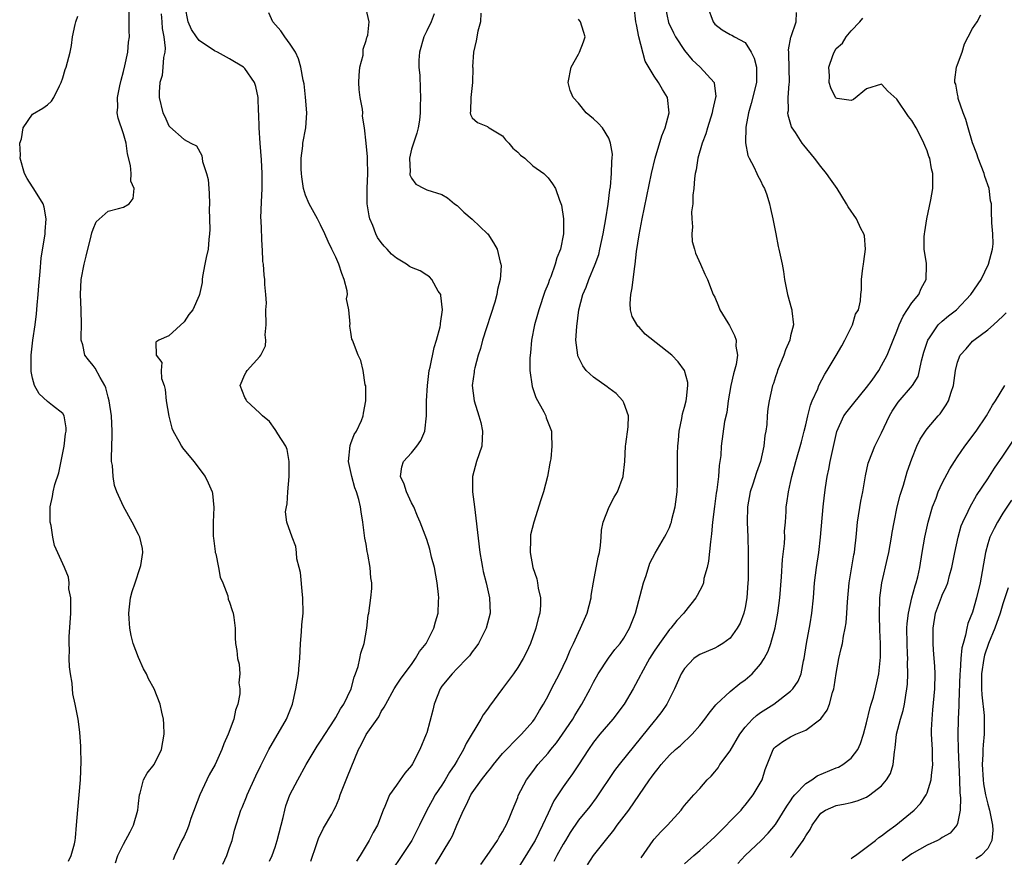
# Model space of a CAD drawing. Units: inches. Extents: x 2577000 to 2580000, y 1524000 to 1527000.
# Drawn here: x 2577469 to 2577599, y 1524439 to 1524549 of the extents above; entities that cross this region are included whole.
import ezdxf

# ---------------------------------------------------------------- set-up
doc = ezdxf.new("R2010")
doc.units = ezdxf.units.IN
doc.header["$MEASUREMENT"] = 0
doc.layers.add('LD25771524_2ft', color=53, linetype='Continuous')

msp = doc.modelspace()

# ---------------------------------------------------------------- linework, layer by layer
at = {"layer": 'LD25771524_2ft'}
for points, elevation in [([(2577481.96, 1524438.04), (2577482.25, 1524439), (2577483, 1524440.53), (2577483.88, 1524442.12), (2577484.33, 1524443), (2577484.92, 1524445), (2577485, 1524445.86), (2577485.13, 1524447), (2577485.22, 1524447.22), (2577485.64, 1524449), (2577486.12, 1524449.88), (2577487.05, 1524451), (2577488.04, 1524453), (2577488.37, 1524455), (2577488.33, 1524456.33), (2577488.27, 1524457), (2577488.06, 1524457.94), (2577487.86, 1524459), (2577487.07, 1524461), (2577486.33, 1524462.33), (2577486.05, 1524463), (2577485.66, 1524463.66), (2577485, 1524465.15), (2577484.3, 1524467), (2577484.04, 1524468.04), (2577483.86, 1524469), (2577483.75, 1524470.25), (2577483.71, 1524471), (2577483.82, 1524471.82), (2577483.93, 1524473), (2577484.16, 1524473.84), (2577484.53, 1524475), (2577485.23, 1524477), (2577485.29, 1524477.29), (2577485.55, 1524479), (2577485.5, 1524479.5), (2577485.17, 1524481), (2577485, 1524481.37), (2577484.16, 1524483), (2577483, 1524485.04), (2577482.15, 1524487), (2577481.84, 1524487.84), (2577481.64, 1524489), (2577481.55, 1524490.45), (2577481.45, 1524491), (2577481.42, 1524491.42), (2577481.53, 1524494.47), (2577481.52, 1524495), (2577481.44, 1524497), (2577481.14, 1524499), (2577481, 1524499.49), (2577480.69, 1524500.69), (2577480.57, 1524501), (2577479.94, 1524502.06), (2577479.28, 1524503.28), (2577479, 1524503.66), (2577478.39, 1524504.39), (2577477.93, 1524505), (2577477.63, 1524506.37), (2577477.44, 1524507), (2577477.42, 1524507.42), (2577477.49, 1524509), (2577477.42, 1524511), (2577477.32, 1524513), (2577477.44, 1524515), (2577477.83, 1524517), (2577478.09, 1524518.09), (2577478.76, 1524520.76), (2577478.84, 1524521.16), (2577479, 1524521.64), (2577479.41, 1524522.59), (2577481, 1524524.02), (2577482.36, 1524524.36), (2577483, 1524524.54), (2577483.75, 1524525), (2577484.3, 1524525.7), (2577484.42, 1524527), (2577483.99, 1524527.99), (2577484.02, 1524529), (2577483.95, 1524530.05), (2577483.56, 1524531.56), (2577483.37, 1524533), (2577483, 1524534.23), (2577482.29, 1524536.29), (2577482.19, 1524537), (2577482.26, 1524537.74), (2577482.23, 1524539), (2577482.53, 1524540.53), (2577482.7, 1524541.3), (2577483, 1524542.42), (2577483.19, 1524543.19), (2577483.57, 1524545), (2577483.68, 1524546.32), (2577483.8, 1524547), (2577483.78, 1524547.78), (2577483.76, 1524550.24)], 8032), ([(2577496.11, 1524437.89), (2577496.62, 1524439), (2577497, 1524440.06), (2577497.36, 1524441), (2577497.66, 1524442.34), (2577498.48, 1524445), (2577498.66, 1524445.34), (2577499.25, 1524446.75), (2577499.33, 1524447), (2577500.47, 1524449.53), (2577501.11, 1524450.89), (2577502.19, 1524453), (2577504.51, 1524457), (2577505.29, 1524459), (2577505.39, 1524459.39), (2577505.73, 1524461), (2577506.07, 1524463), (2577506.18, 1524464.18), (2577506.28, 1524465), (2577506.36, 1524467), (2577506.5, 1524468.5), (2577506.55, 1524469.45), (2577506.69, 1524471), (2577506.66, 1524473), (2577506.6, 1524473.4), (2577506.36, 1524476.36), (2577506.17, 1524477), (2577505.87, 1524478.13), (2577505.83, 1524479), (2577505.76, 1524479.76), (2577505.26, 1524481), (2577504.57, 1524483), (2577504.37, 1524484.37), (2577504.49, 1524485), (2577504.6, 1524485.4), (2577504.67, 1524487), (2577504.85, 1524489), (2577504.86, 1524491), (2577504.58, 1524492.58), (2577504.42, 1524493), (2577503.35, 1524494.65), (2577503.1, 1524495.1), (2577503, 1524495.19), (2577502.27, 1524496.27), (2577501.35, 1524497), (2577501, 1524497.36), (2577499.23, 1524499), (2577499.17, 1524499.17), (2577499, 1524499.42), (2577498.41, 1524501), (2577499, 1524502.48), (2577499.21, 1524502.79), (2577499.31, 1524503), (2577501, 1524504.84), (2577501.11, 1524505), (2577501.74, 1524506.26), (2577501.77, 1524507), (2577501.68, 1524507.68), (2577501.81, 1524509), (2577501.79, 1524511), (2577501.86, 1524511.86), (2577501.8, 1524513), (2577501.67, 1524514.33), (2577501.67, 1524515), (2577501.58, 1524515.58), (2577501.46, 1524517), (2577501.39, 1524517.39), (2577501.33, 1524519), (2577501.29, 1524519.29), (2577501.16, 1524522.84), (2577501.13, 1524523.13), (2577501.19, 1524525.19), (2577501.3, 1524527), (2577501.29, 1524527.29), (2577501.31, 1524529), (2577501.22, 1524530.78), (2577501.05, 1524533), (2577500.92, 1524535), (2577500.87, 1524536.87), (2577500.82, 1524537.18), (2577500.75, 1524539), (2577500.47, 1524540.47), (2577500.28, 1524541), (2577499, 1524542.85), (2577498.84, 1524543), (2577497, 1524544.09), (2577495.4, 1524545), (2577495, 1524545.17), (2577493, 1524546.52), (2577492.65, 1524547), (2577491.99, 1524547.99), (2577491.54, 1524549), (2577491.15, 1524551)], 8036), ([(2577502.26, 1524438.26), (2577502.61, 1524439), (2577503, 1524440.13), (2577503.26, 1524441), (2577504.05, 1524444.05), (2577504.27, 1524445), (2577504.44, 1524445.56), (2577504.96, 1524447), (2577506, 1524449), (2577507.1, 1524451), (2577508.56, 1524453.44), (2577509, 1524454.1), (2577510.87, 1524457), (2577511, 1524457.21), (2577511.63, 1524458.37), (2577512.06, 1524459), (2577513.02, 1524461), (2577513.44, 1524462.56), (2577513.62, 1524463), (2577513.95, 1524463.95), (2577514.19, 1524465), (2577514.29, 1524465.71), (2577514.74, 1524467), (2577515.12, 1524469), (2577515.3, 1524470.7), (2577515.36, 1524471), (2577515.63, 1524473), (2577515.75, 1524474.25), (2577515.76, 1524475), (2577515.63, 1524475.63), (2577515.54, 1524477), (2577515.22, 1524478.78), (2577515.13, 1524479.13), (2577515, 1524480.07), (2577514.86, 1524480.86), (2577514.59, 1524483), (2577514.34, 1524484.34), (2577514.25, 1524485), (2577514.04, 1524485.96), (2577513.74, 1524487), (2577513.53, 1524487.53), (2577513.12, 1524489), (2577512.69, 1524491), (2577512.89, 1524493.11), (2577513, 1524493.37), (2577513.43, 1524494.57), (2577513.72, 1524495), (2577514.38, 1524496.38), (2577514.63, 1524497), (2577514.65, 1524497.35), (2577514.98, 1524499), (2577514.95, 1524500.95), (2577514.9, 1524501.1), (2577514.61, 1524503), (2577514.33, 1524504.33), (2577513.95, 1524505), (2577513.22, 1524507), (2577513.14, 1524507.14), (2577513, 1524508.07), (2577512.84, 1524508.84), (2577512.84, 1524509), (2577512.89, 1524509.11), (2577512.75, 1524511), (2577512.43, 1524512.43), (2577512.54, 1524513), (2577512.5, 1524513.5), (2577512.11, 1524515), (2577511.8, 1524515.8), (2577511.42, 1524517), (2577511, 1524517.95), (2577510.47, 1524519), (2577510.02, 1524520.02), (2577509.55, 1524521), (2577509, 1524522.2), (2577508.6, 1524523), (2577507.5, 1524525), (2577507, 1524526.12), (2577506.75, 1524527), (2577506.53, 1524528.53), (2577506.48, 1524529), (2577506.45, 1524529.55), (2577506.44, 1524531), (2577506.65, 1524532.65), (2577506.67, 1524533), (2577507.04, 1524535), (2577507.18, 1524537), (2577507.03, 1524539.03), (2577506.82, 1524540.82), (2577506.72, 1524541.28), (2577506.41, 1524543), (2577506.11, 1524544.11), (2577505.68, 1524545), (2577505, 1524546.04), (2577504.31, 1524547), (2577503.78, 1524547.78), (2577502.7, 1524549), (2577502.16, 1524550.16)], 8038), ([(2577507.71, 1524438.29), (2577508.46, 1524440.46), (2577508.73, 1524441.27), (2577509.39, 1524442.61), (2577510.49, 1524444.49), (2577510.77, 1524445), (2577511, 1524445.5), (2577511.45, 1524446.55), (2577511.6, 1524447), (2577512.36, 1524449), (2577512.57, 1524449.43), (2577514.02, 1524453), (2577514.37, 1524453.63), (2577515, 1524454.99), (2577516.45, 1524457), (2577516.67, 1524457.33), (2577517, 1524458.01), (2577517.4, 1524458.6), (2577517.61, 1524459), (2577518.69, 1524461), (2577519, 1524461.49), (2577519.61, 1524462.39), (2577521, 1524464.21), (2577521.54, 1524465), (2577522.07, 1524465.93), (2577522.92, 1524467), (2577523.95, 1524469), (2577524.16, 1524469.84), (2577524.49, 1524471), (2577524.55, 1524472.55), (2577524.59, 1524473), (2577524.56, 1524473.44), (2577524.39, 1524475), (2577524.02, 1524477), (2577523.65, 1524478.35), (2577523.43, 1524479.43), (2577523, 1524480.68), (2577522.12, 1524483), (2577521.77, 1524483.77), (2577521.29, 1524485), (2577521, 1524485.54), (2577520.33, 1524487), (2577520.02, 1524488.02), (2577519.54, 1524489), (2577519.7, 1524490.3), (2577519.94, 1524491), (2577521, 1524492.12), (2577521.69, 1524493), (2577522.24, 1524493.76), (2577522.74, 1524495), (2577522.97, 1524497.03), (2577522.99, 1524499), (2577523.09, 1524501), (2577523.34, 1524503), (2577523.45, 1524503.45), (2577523.98, 1524506.02), (2577524.28, 1524507), (2577524.76, 1524508.76), (2577524.8, 1524509), (2577524.8, 1524509.2), (2577525.09, 1524511), (2577524.88, 1524512.88), (2577524.85, 1524513), (2577524.53, 1524513.47), (2577523.66, 1524515), (2577523.36, 1524515.36), (2577523, 1524515.57), (2577522.12, 1524516.12), (2577521, 1524516.58), (2577520.73, 1524516.73), (2577520.33, 1524517), (2577519, 1524517.82), (2577518.36, 1524518.36), (2577517.8, 1524519), (2577517.4, 1524519.4), (2577517, 1524519.87), (2577516.53, 1524520.53), (2577516.31, 1524521), (2577515.89, 1524522.11), (2577515.5, 1524523), (2577515.41, 1524523.41), (2577515.15, 1524525), (2577515.15, 1524527), (2577515.24, 1524529), (2577515.17, 1524530.83), (2577515.19, 1524531.19), (2577515, 1524533), (2577514.81, 1524535), (2577514.55, 1524536.55), (2577514.56, 1524537), (2577514.54, 1524537.46), (2577514.21, 1524539), (2577514.07, 1524540.07), (2577514.04, 1524541), (2577514.08, 1524541.92), (2577514.2, 1524543), (2577514.61, 1524544.61), (2577514.64, 1524545), (2577514.62, 1524545.38), (2577515, 1524546.51), (2577515.1, 1524546.9), (2577515.16, 1524547), (2577515.22, 1524547.22), (2577515.4, 1524549), (2577515, 1524550.69)], 8040), ([(2577530.15, 1524437.85), (2577530.99, 1524439), (2577532.34, 1524441), (2577532.55, 1524441.45), (2577533, 1524442.12), (2577533.29, 1524442.71), (2577533.48, 1524443), (2577533.89, 1524443.89), (2577534.32, 1524445), (2577535, 1524446.66), (2577535.08, 1524446.92), (2577536.15, 1524449), (2577537, 1524450.08), (2577537.66, 1524451), (2577539, 1524452.51), (2577539.38, 1524453), (2577540.1, 1524453.9), (2577540.9, 1524455), (2577542.26, 1524457), (2577542.52, 1524457.48), (2577543, 1524458.26), (2577543.48, 1524459), (2577544.56, 1524461), (2577545, 1524461.88), (2577545.63, 1524463), (2577546.96, 1524465.04), (2577547.83, 1524466.17), (2577548.53, 1524467), (2577549, 1524467.69), (2577549.76, 1524469), (2577550.53, 1524471), (2577551.6, 1524475), (2577551.93, 1524475.93), (2577552.43, 1524477.57), (2577553.12, 1524478.88), (2577554.37, 1524481), (2577554.59, 1524481.41), (2577555, 1524482.27), (2577555.21, 1524482.79), (2577555.27, 1524483), (2577555.34, 1524483.34), (2577555.75, 1524485), (2577556.01, 1524487), (2577556.06, 1524488.06), (2577556.08, 1524489), (2577556.06, 1524492.06), (2577556.11, 1524493), (2577556.21, 1524493.79), (2577556.3, 1524495), (2577556.64, 1524496.64), (2577556.74, 1524497.26), (2577557, 1524498.16), (2577557.22, 1524499), (2577557.28, 1524499.28), (2577557.44, 1524501), (2577557.42, 1524501.42), (2577556.99, 1524503), (2577556.15, 1524504.15), (2577555.33, 1524505), (2577551.8, 1524507.8), (2577551, 1524508.69), (2577550.83, 1524508.83), (2577550.11, 1524510.11), (2577549.87, 1524511), (2577549.82, 1524511.82), (2577549.9, 1524513), (2577550.1, 1524513.9), (2577550.39, 1524516.39), (2577550.5, 1524517), (2577550.67, 1524518.67), (2577551, 1524520.89), (2577551.4, 1524523), (2577552.66, 1524529), (2577553.14, 1524531), (2577554.03, 1524533.97), (2577554.45, 1524535), (2577554.98, 1524537), (2577554.74, 1524539), (2577554.08, 1524540.08), (2577553.57, 1524541), (2577553, 1524541.84), (2577551.82, 1524543.82), (2577550.98, 1524547), (2577550.65, 1524548.65), (2577550.6, 1524549), (2577550.36, 1524551)], 8048), ([(2577554.46, 1524551), (2577554.91, 1524548.91), (2577555.53, 1524547.53), (2577555.81, 1524547), (2577557, 1524545.2), (2577557.99, 1524543.99), (2577559.07, 1524543), (2577560.89, 1524541), (2577560.93, 1524540.93), (2577561.12, 1524539.12), (2577561.1, 1524539), (2577560.69, 1524537.31), (2577560.66, 1524537), (2577560.01, 1524535), (2577559.8, 1524534.2), (2577559.32, 1524533), (2577558.74, 1524531), (2577558.52, 1524529.48), (2577558.4, 1524529), (2577558.3, 1524528.3), (2577558.24, 1524527), (2577558.11, 1524526.11), (2577558.09, 1524525), (2577557.93, 1524523.93), (2577557.96, 1524523), (2577558.07, 1524521.93), (2577557.96, 1524521), (2577558.01, 1524520.01), (2577558.31, 1524519), (2577558.45, 1524518.45), (2577559.13, 1524517), (2577559.68, 1524515.68), (2577560.03, 1524515), (2577560.79, 1524513), (2577561, 1524512.66), (2577561.47, 1524511.47), (2577561.64, 1524511), (2577562.73, 1524509.27), (2577562.95, 1524508.95), (2577563.61, 1524507.61), (2577563.82, 1524507), (2577563.79, 1524506.21), (2577563.97, 1524505), (2577563.8, 1524503.8), (2577563.44, 1524502.56), (2577563.13, 1524501), (2577562.77, 1524499), (2577562.56, 1524497.44), (2577562.27, 1524496.27), (2577561.84, 1524493), (2577561.79, 1524491.79), (2577561.67, 1524491), (2577561.56, 1524490.44), (2577561.48, 1524489), (2577561.26, 1524487.26), (2577561.18, 1524486.82), (2577560.94, 1524485.06), (2577560.7, 1524483), (2577560.57, 1524481.43), (2577560.41, 1524480.41), (2577560.17, 1524477.83), (2577559.97, 1524477), (2577559.56, 1524475.56), (2577559.49, 1524475), (2577559.38, 1524474.62), (2577558.69, 1524473.31), (2577558.51, 1524473), (2577557, 1524471.13), (2577556.91, 1524471), (2577555.97, 1524470.03), (2577555.2, 1524469), (2577555, 1524468.81), (2577553.7, 1524467), (2577553, 1524465.99), (2577552.37, 1524465), (2577551.27, 1524463), (2577551.19, 1524462.81), (2577550.23, 1524461), (2577549.03, 1524458.97), (2577547.53, 1524457), (2577545.83, 1524455), (2577545, 1524453.95), (2577544.33, 1524453), (2577543.01, 1524450.99), (2577542.21, 1524449.79), (2577541.66, 1524449), (2577541, 1524448.09), (2577539.78, 1524446.22), (2577539, 1524444.61), (2577538.29, 1524443), (2577537.3, 1524441), (2577537, 1524440.49), (2577535, 1524437.31)], 8050), ([(2577560.02, 1524551), (2577560.77, 1524549), (2577561, 1524548.69), (2577561.95, 1524547.95), (2577563, 1524547.33), (2577563.23, 1524547.23), (2577563.61, 1524547), (2577565, 1524546.24), (2577565.8, 1524545), (2577566.19, 1524544.19), (2577566.49, 1524543), (2577566.51, 1524542.51), (2577566.49, 1524541), (2577565.8, 1524538.2), (2577565.45, 1524537), (2577565.1, 1524535.1), (2577565.03, 1524533.03), (2577565.37, 1524531.37), (2577565.53, 1524531), (2577566.15, 1524529.85), (2577566.54, 1524529), (2577566.67, 1524528.67), (2577567, 1524528.06), (2577567.35, 1524527.35), (2577567.56, 1524527), (2577567.85, 1524526.15), (2577568.22, 1524525), (2577568.35, 1524524.35), (2577568.65, 1524523), (2577569.03, 1524521), (2577569.37, 1524519.37), (2577569.46, 1524519), (2577569.88, 1524517), (2577570.05, 1524516.05), (2577570.19, 1524515), (2577570.57, 1524513), (2577571.13, 1524511.13), (2577571.15, 1524511), (2577571.15, 1524510.85), (2577571.39, 1524509), (2577571, 1524507.55), (2577570.88, 1524507), (2577570.3, 1524505.7), (2577570.09, 1524505), (2577569.27, 1524503), (2577569.22, 1524502.79), (2577569, 1524502.16), (2577568.72, 1524501.28), (2577568.62, 1524501), (2577568.17, 1524499), (2577568.01, 1524497.99), (2577567.92, 1524497), (2577567.86, 1524495.86), (2577567.73, 1524495), (2577567.6, 1524494.4), (2577567.46, 1524493), (2577567.01, 1524491), (2577566.48, 1524489.52), (2577566.01, 1524488.01), (2577565.67, 1524487), (2577565.29, 1524485), (2577565.25, 1524483), (2577565.36, 1524481), (2577565.41, 1524479), (2577565.39, 1524475.39), (2577565.37, 1524475), (2577565.23, 1524473), (2577565, 1524471.74), (2577564.84, 1524471), (2577564.32, 1524469.68), (2577563.96, 1524469), (2577563, 1524467.69), (2577562.06, 1524467), (2577561.41, 1524466.59), (2577561, 1524466.38), (2577559, 1524465.53), (2577558.68, 1524465.32), (2577558.23, 1524465), (2577557, 1524463.69), (2577556.58, 1524463), (2577555.7, 1524461), (2577554.68, 1524459), (2577553.99, 1524458.01), (2577553.23, 1524457), (2577553, 1524456.75), (2577551.32, 1524454.68), (2577548.38, 1524451), (2577547.78, 1524450.22), (2577545.37, 1524446.63), (2577544.5, 1524445.5), (2577543, 1524443.69), (2577541.93, 1524442.07), (2577541.31, 1524441), (2577541, 1524440.51), (2577540.15, 1524439), (2577539.77, 1524438.23)], 8052), ([(2577544.22, 1524437.78), (2577544.98, 1524439), (2577546.56, 1524441), (2577547.66, 1524442.34), (2577548.12, 1524443), (2577549.64, 1524445), (2577552.39, 1524449), (2577552.66, 1524449.34), (2577553, 1524449.83), (2577553.52, 1524450.48), (2577553.91, 1524451), (2577555, 1524452.23), (2577555.83, 1524453), (2577556.46, 1524453.54), (2577558, 1524455), (2577559, 1524456.15), (2577559.67, 1524457), (2577560.23, 1524457.77), (2577561.11, 1524458.89), (2577561.23, 1524459), (2577563, 1524460.66), (2577564.31, 1524461.69), (2577565, 1524462.18), (2577565.94, 1524463), (2577567, 1524464.26), (2577567.51, 1524465), (2577568.04, 1524465.96), (2577568.39, 1524467), (2577568.95, 1524469.05), (2577569.31, 1524471), (2577569.55, 1524473), (2577569.78, 1524475.78), (2577569.93, 1524478.07), (2577570.17, 1524480.17), (2577570.21, 1524481), (2577570.2, 1524481.8), (2577570.3, 1524483), (2577570.39, 1524484.39), (2577570.41, 1524485), (2577570.51, 1524485.49), (2577570.71, 1524487), (2577571, 1524488.21), (2577571.17, 1524489), (2577571.7, 1524491), (2577572.43, 1524493.57), (2577572.8, 1524495), (2577573, 1524495.84), (2577573.25, 1524497), (2577573.6, 1524498.4), (2577573.85, 1524499), (2577574.58, 1524500.58), (2577574.73, 1524501), (2577575.49, 1524502.51), (2577575.83, 1524503), (2577577, 1524504.96), (2577577.74, 1524506.26), (2577578.14, 1524507), (2577579.14, 1524509), (2577579.56, 1524510.44), (2577579.93, 1524511), (2577580.2, 1524512.2), (2577580.27, 1524513), (2577580.36, 1524513.64), (2577580.35, 1524515), (2577580.5, 1524516.5), (2577580.62, 1524517), (2577580.64, 1524517.36), (2577580.86, 1524519), (2577580.75, 1524520.75), (2577580.67, 1524521), (2577580.26, 1524521.74), (2577579.68, 1524523), (2577578.57, 1524524.57), (2577578.35, 1524525), (2577577.15, 1524527), (2577576.25, 1524528.25), (2577575.74, 1524529), (2577575, 1524529.9), (2577574.14, 1524531), (2577572.73, 1524532.73), (2577572.53, 1524533), (2577571.63, 1524534.37), (2577571.19, 1524535), (2577571.12, 1524535.12), (2577570.66, 1524536.66), (2577570.64, 1524537), (2577570.7, 1524537.3), (2577570.68, 1524539), (2577570.79, 1524540.79), (2577570.83, 1524541), (2577570.78, 1524544.78), (2577570.74, 1524545), (2577570.72, 1524545.28), (2577571.03, 1524546.97), (2577571.07, 1524547.07), (2577571.71, 1524549), (2577571.78, 1524550.22)], 8054), ([(2577475.75, 1524438.25), (2577476.12, 1524439), (2577476.55, 1524440.55), (2577476.65, 1524441), (2577476.67, 1524441.33), (2577476.83, 1524443), (2577476.97, 1524445.03), (2577477.17, 1524447), (2577477.33, 1524449), (2577477.42, 1524451.42), (2577477.39, 1524453), (2577477.4, 1524453.4), (2577477.27, 1524455.27), (2577477.04, 1524457), (2577476.64, 1524459), (2577476.35, 1524460.35), (2577476.28, 1524461), (2577476.24, 1524461.76), (2577476.02, 1524463), (2577475.89, 1524463.89), (2577475.86, 1524465), (2577475.87, 1524466.13), (2577475.83, 1524467), (2577475.86, 1524467.86), (2577476.05, 1524471), (2577476.08, 1524472.08), (2577476.05, 1524473), (2577475.82, 1524474.18), (2577475.83, 1524475), (2577475.75, 1524475.75), (2577475.22, 1524477), (2577473.9, 1524479.9), (2577473.68, 1524481), (2577473.46, 1524482.54), (2577473.35, 1524483), (2577473.34, 1524485), (2577473.63, 1524486.37), (2577473.73, 1524487), (2577473.96, 1524487.96), (2577474.49, 1524489.51), (2577475.18, 1524493), (2577475.38, 1524494.62), (2577475.45, 1524495), (2577475.45, 1524495.45), (2577475.19, 1524497), (2577475, 1524497.31), (2577473.64, 1524498.36), (2577473, 1524498.89), (2577471.91, 1524499.91), (2577471.27, 1524501), (2577471, 1524501.99), (2577470.85, 1524502.85), (2577470.84, 1524505), (2577471.05, 1524507), (2577471.35, 1524509), (2577471.53, 1524510.47), (2577471.62, 1524511.62), (2577471.75, 1524513), (2577471.84, 1524514.16), (2577472.04, 1524516.04), (2577472.17, 1524517.83), (2577472.66, 1524521), (2577472.67, 1524521.33), (2577472.82, 1524523), (2577472.56, 1524524.56), (2577472.43, 1524525), (2577471.39, 1524526.61), (2577471.11, 1524527.11), (2577471, 1524527.22), (2577470.32, 1524528.32), (2577469.96, 1524529), (2577469.38, 1524531), (2577469.42, 1524531.42), (2577469.32, 1524533), (2577469.54, 1524533.54), (2577469.77, 1524535), (2577471, 1524536.79), (2577472.38, 1524537.62), (2577473, 1524538.02), (2577473.5, 1524538.5), (2577473.82, 1524539), (2577474.55, 1524540.55), (2577474.79, 1524541), (2577475, 1524541.61), (2577475.32, 1524542.68), (2577475.46, 1524543), (2577475.97, 1524545), (2577476.15, 1524545.85), (2577476.27, 1524547), (2577476.62, 1524548.62), (2577476.72, 1524549), (2577477, 1524549.75)], 8030), ([(2577487.97, 1524550.03), (2577488.06, 1524549), (2577488.11, 1524548.11), (2577488.33, 1524547), (2577488.5, 1524545.5), (2577488.45, 1524545), (2577488.27, 1524544.27), (2577488.22, 1524543), (2577488.1, 1524541.9), (2577487.8, 1524541), (2577487.7, 1524539.7), (2577487.71, 1524539), (2577488.22, 1524537), (2577488.48, 1524536.48), (2577489, 1524535.26), (2577489.13, 1524535.13), (2577491, 1524533.46), (2577491.87, 1524533), (2577492.63, 1524532.63), (2577493.36, 1524531.36), (2577493.44, 1524530.56), (2577493.96, 1524529), (2577494.18, 1524528.18), (2577494.28, 1524527), (2577494.32, 1524526.32), (2577494.35, 1524525), (2577494.33, 1524524.33), (2577494.39, 1524521.61), (2577494.36, 1524521), (2577494.27, 1524520.27), (2577494.16, 1524519), (2577493.9, 1524517.9), (2577493.74, 1524517), (2577493.41, 1524515.41), (2577493.38, 1524515), (2577493.38, 1524514.62), (2577493.04, 1524513), (2577493, 1524512.88), (2577492.14, 1524511), (2577491.63, 1524510.37), (2577491, 1524509.42), (2577489, 1524507.55), (2577487.65, 1524507), (2577487.29, 1524506.71), (2577487.32, 1524505), (2577488.06, 1524504.06), (2577487.99, 1524503), (2577488.04, 1524501.96), (2577488.36, 1524501), (2577488.5, 1524500.5), (2577488.66, 1524499), (2577488.98, 1524496.98), (2577489.4, 1524495.4), (2577489.56, 1524495), (2577490.33, 1524493.67), (2577490.68, 1524493), (2577490.8, 1524492.8), (2577492.28, 1524491), (2577493.78, 1524489), (2577494.19, 1524488.19), (2577494.7, 1524487), (2577494.77, 1524486.77), (2577494.94, 1524484.94), (2577494.85, 1524483), (2577494.85, 1524481.15), (2577494.87, 1524480.87), (2577495.1, 1524479.1), (2577495.11, 1524479), (2577495.17, 1524478.83), (2577495.56, 1524477), (2577495.75, 1524475.75), (2577496.1, 1524475), (2577496.75, 1524473.25), (2577496.82, 1524472.82), (2577497, 1524472.42), (2577497.34, 1524471.34), (2577497.48, 1524471), (2577497.58, 1524470.42), (2577497.76, 1524469), (2577497.74, 1524467.74), (2577497.8, 1524467), (2577497.94, 1524466.06), (2577498.06, 1524465), (2577498.27, 1524464.27), (2577498.36, 1524463), (2577498.21, 1524461.79), (2577498.35, 1524461), (2577498.36, 1524460.36), (2577498.1, 1524459), (2577497.8, 1524458.2), (2577497.58, 1524457), (2577496.83, 1524455), (2577496.26, 1524453.74), (2577495.97, 1524453), (2577495.08, 1524451), (2577494.33, 1524449.67), (2577493.1, 1524447), (2577491.91, 1524443.91), (2577491.61, 1524443), (2577491.47, 1524442.53), (2577491, 1524441.53), (2577490.72, 1524441), (2577489.77, 1524439), (2577489.55, 1524438.45)], 8034), ([(2577523.98, 1524550.02), (2577523.59, 1524549), (2577523, 1524547.82), (2577522.63, 1524547), (2577522.05, 1524545), (2577521.94, 1524543.94), (2577521.94, 1524543), (2577522.08, 1524541.92), (2577522.13, 1524540.13), (2577522.2, 1524539), (2577522.14, 1524537.86), (2577522.15, 1524537), (2577522.03, 1524536.03), (2577521.86, 1524535), (2577521.71, 1524534.29), (2577521.24, 1524533), (2577521, 1524532.2), (2577520.73, 1524531), (2577520.8, 1524529.2), (2577520.78, 1524529), (2577520.79, 1524528.79), (2577521, 1524528.35), (2577521.57, 1524527.57), (2577522.65, 1524527), (2577523, 1524526.84), (2577525, 1524526.22), (2577525.75, 1524525.75), (2577526.66, 1524525), (2577527, 1524524.76), (2577527.9, 1524523.9), (2577529, 1524522.95), (2577531, 1524521.04), (2577531.04, 1524521), (2577531.83, 1524519.83), (2577532.3, 1524519), (2577532.7, 1524517.3), (2577532.79, 1524517), (2577532.8, 1524516.8), (2577532.7, 1524515), (2577532.33, 1524513.67), (2577532.26, 1524513), (2577531.99, 1524511.99), (2577530.36, 1524507), (2577530.1, 1524505.9), (2577529.77, 1524505), (2577529.33, 1524503.33), (2577529.26, 1524503), (2577529.24, 1524502.76), (2577528.99, 1524501), (2577529.25, 1524499), (2577529.89, 1524497), (2577530.12, 1524496.12), (2577530.36, 1524495), (2577530.25, 1524493), (2577529.58, 1524491), (2577529.06, 1524489), (2577529.06, 1524487), (2577529.29, 1524485), (2577529.5, 1524483.5), (2577530.02, 1524479), (2577530.23, 1524477.77), (2577530.35, 1524477), (2577530.46, 1524476.46), (2577530.85, 1524475), (2577531.3, 1524473), (2577531.36, 1524471), (2577530.86, 1524469), (2577529.84, 1524467), (2577529.5, 1524466.5), (2577529, 1524465.87), (2577528.63, 1524465.37), (2577528.31, 1524465), (2577527, 1524463.7), (2577526.36, 1524463), (2577525, 1524461.36), (2577524.77, 1524461), (2577523.97, 1524459), (2577523.8, 1524458.2), (2577523, 1524455.2), (2577522.93, 1524455), (2577522.08, 1524453), (2577521.13, 1524451.13), (2577521, 1524450.91), (2577520.11, 1524449.89), (2577519.52, 1524449), (2577519, 1524448.3), (2577518.09, 1524447), (2577517.48, 1524445.48), (2577517.24, 1524445), (2577516.49, 1524443), (2577515.96, 1524442.04), (2577515.43, 1524441), (2577514.21, 1524439), (2577513.72, 1524438.28)], 8042), ([(2577530.12, 1524550.12), (2577530.08, 1524549), (2577529.76, 1524547.76), (2577529.54, 1524546.46), (2577529.18, 1524545), (2577529.06, 1524543.06), (2577529.07, 1524542.93), (2577529.04, 1524541), (2577528.83, 1524539), (2577528.78, 1524537.22), (2577528.73, 1524537), (2577528.78, 1524536.78), (2577529, 1524536.32), (2577529.7, 1524535.7), (2577531, 1524535.18), (2577531.09, 1524535.09), (2577531.22, 1524535), (2577533, 1524533.97), (2577533.41, 1524533.41), (2577533.85, 1524533), (2577534.34, 1524532.34), (2577535, 1524531.81), (2577535.38, 1524531.38), (2577535.96, 1524531), (2577537, 1524530), (2577538.45, 1524529), (2577538.7, 1524528.7), (2577539, 1524528.43), (2577539.61, 1524527.61), (2577540, 1524527), (2577540.52, 1524525.48), (2577540.79, 1524524.79), (2577541.02, 1524523.02), (2577541.02, 1524521), (2577540.64, 1524519), (2577540.14, 1524517.87), (2577539.96, 1524517), (2577539.37, 1524515.37), (2577539.21, 1524515), (2577539, 1524514.41), (2577538.59, 1524513.41), (2577537.77, 1524511), (2577537.61, 1524510.39), (2577537.21, 1524509), (2577536.84, 1524507), (2577536.68, 1524505.32), (2577536.63, 1524505), (2577536.6, 1524504.6), (2577536.59, 1524503), (2577536.9, 1524500.9), (2577537.41, 1524499.42), (2577538.45, 1524497.55), (2577538.71, 1524497), (2577538.77, 1524496.77), (2577539.44, 1524495), (2577539.44, 1524494.56), (2577539.51, 1524493), (2577539.35, 1524491.35), (2577539.3, 1524491), (2577539.23, 1524490.77), (2577538.95, 1524489), (2577538.39, 1524487), (2577538.05, 1524485.95), (2577537.14, 1524483), (2577536.7, 1524481.3), (2577536.68, 1524481), (2577536.7, 1524480.7), (2577536.63, 1524479), (2577536.99, 1524477.01), (2577537.52, 1524475.52), (2577537.63, 1524475), (2577537.72, 1524474.28), (2577538, 1524473), (2577537.99, 1524472), (2577537.9, 1524471), (2577537.7, 1524470.3), (2577537.4, 1524469), (2577537, 1524467.86), (2577536.67, 1524467), (2577536.14, 1524465.86), (2577535.7, 1524465), (2577535, 1524463.83), (2577534.45, 1524463), (2577533, 1524461.03), (2577531.28, 1524458.72), (2577531, 1524458.3), (2577530.44, 1524457.56), (2577530.13, 1524457), (2577528.2, 1524453.8), (2577527.85, 1524453), (2577527, 1524451.53), (2577526.72, 1524451), (2577526.01, 1524449.99), (2577525.45, 1524449), (2577525, 1524448.3), (2577524.13, 1524447), (2577523.72, 1524446.28), (2577523.02, 1524445), (2577522.04, 1524443), (2577521.68, 1524442.32), (2577521.02, 1524441), (2577519.72, 1524439), (2577518.34, 1524437)], 8044), ([(2577524.14, 1524437.86), (2577526.06, 1524441), (2577526.39, 1524441.61), (2577526.99, 1524443), (2577527.83, 1524445), (2577528.25, 1524445.75), (2577528.8, 1524447), (2577529, 1524447.29), (2577530.23, 1524449), (2577531, 1524450), (2577531.47, 1524450.53), (2577531.82, 1524451), (2577533, 1524452.45), (2577535.25, 1524454.75), (2577535.52, 1524455), (2577537, 1524456.7), (2577537.22, 1524457), (2577537.87, 1524458.13), (2577538.41, 1524459), (2577539, 1524460.06), (2577539.47, 1524461), (2577540.52, 1524463), (2577541.49, 1524465), (2577541.91, 1524466.09), (2577542.36, 1524467), (2577543, 1524468.43), (2577543.29, 1524469), (2577544.16, 1524471), (2577544.67, 1524473), (2577544.7, 1524473.3), (2577545, 1524475.09), (2577545.63, 1524478.37), (2577545.79, 1524479), (2577545.92, 1524479.92), (2577546.02, 1524481), (2577546.07, 1524481.93), (2577546.29, 1524483), (2577547.07, 1524485), (2577547.74, 1524486.27), (2577548.15, 1524487), (2577548.92, 1524489), (2577548.93, 1524489.07), (2577549.14, 1524491), (2577549.23, 1524493), (2577549.28, 1524493.28), (2577549.55, 1524495.55), (2577549.61, 1524497), (2577549, 1524498.72), (2577548.87, 1524499), (2577547.97, 1524499.97), (2577547, 1524500.67), (2577546.82, 1524500.82), (2577545, 1524502.1), (2577544.05, 1524503), (2577543.59, 1524503.59), (2577543, 1524504.76), (2577542.92, 1524504.92), (2577542.91, 1524505), (2577542.68, 1524507), (2577542.78, 1524508.78), (2577543.08, 1524511), (2577543.59, 1524513), (2577544.02, 1524513.98), (2577544.38, 1524515), (2577545.23, 1524517), (2577545.69, 1524518.31), (2577545.85, 1524519), (2577546.28, 1524521), (2577546.62, 1524523), (2577546.93, 1524524.93), (2577547.17, 1524526.83), (2577547.24, 1524527.24), (2577547.39, 1524529), (2577547.41, 1524530.59), (2577547.47, 1524531), (2577547.51, 1524531.51), (2577547.25, 1524533), (2577547, 1524533.66), (2577546.17, 1524535), (2577545.62, 1524535.62), (2577545, 1524536.2), (2577544.05, 1524537), (2577543, 1524538.25), (2577542.33, 1524539), (2577541.92, 1524539.92), (2577541.67, 1524541), (2577542.05, 1524543), (2577543, 1524544.73), (2577543.17, 1524545), (2577543.66, 1524546.34), (2577543.88, 1524547), (2577543.69, 1524547.69), (2577543.28, 1524549), (2577543, 1524549.35)], 8046), ([(2577551.29, 1524438.71), (2577552.88, 1524441), (2577553, 1524441.15), (2577553.86, 1524442.14), (2577554.74, 1524443), (2577556.56, 1524445), (2577556.75, 1524445.25), (2577557, 1524445.59), (2577558.22, 1524447), (2577559, 1524447.84), (2577560, 1524449), (2577560.51, 1524449.49), (2577561, 1524450.06), (2577561.42, 1524450.58), (2577561.67, 1524451), (2577563, 1524452.82), (2577564.29, 1524455), (2577565, 1524455.93), (2577565.97, 1524457), (2577566.5, 1524457.5), (2577567, 1524457.86), (2577568.78, 1524459), (2577571, 1524460.71), (2577571.27, 1524461), (2577571.98, 1524462.02), (2577572.37, 1524463), (2577572.71, 1524464.71), (2577572.8, 1524465), (2577573.08, 1524467), (2577573.56, 1524469.56), (2577573.8, 1524471), (2577574, 1524473), (2577574.16, 1524475), (2577574.42, 1524477), (2577574.71, 1524479), (2577574.94, 1524481), (2577575.29, 1524485), (2577575.45, 1524486.55), (2577575.58, 1524487.58), (2577575.8, 1524489), (2577576.03, 1524489.97), (2577576.22, 1524491), (2577577.07, 1524494.93), (2577578.02, 1524497), (2577578.43, 1524497.57), (2577579.33, 1524498.67), (2577581, 1524500.74), (2577581.73, 1524501.73), (2577582.63, 1524503), (2577583, 1524503.64), (2577583.73, 1524505), (2577584.1, 1524505.9), (2577584.5, 1524507), (2577585, 1524508.17), (2577585.3, 1524509), (2577585.85, 1524510.15), (2577587, 1524511.91), (2577587.9, 1524513), (2577588.19, 1524513.81), (2577588.89, 1524515), (2577588.91, 1524516.91), (2577588.9, 1524517.1), (2577588.62, 1524519), (2577588.61, 1524520.61), (2577588.66, 1524521), (2577588.71, 1524521.29), (2577588.95, 1524523), (2577589.49, 1524525.49), (2577589.75, 1524527), (2577589.75, 1524527.75), (2577589.76, 1524529), (2577589.59, 1524529.59), (2577589.34, 1524531), (2577589.24, 1524531.24), (2577589, 1524531.97), (2577588.69, 1524532.69), (2577588.58, 1524533), (2577588.18, 1524533.82), (2577587.57, 1524535), (2577587, 1524535.97), (2577586.52, 1524536.52), (2577585, 1524538.8), (2577583.83, 1524539.83), (2577583, 1524540.75), (2577581, 1524540.13), (2577579.28, 1524538.72), (2577579, 1524538.61), (2577577.13, 1524538.87), (2577577, 1524538.91), (2577576.93, 1524539), (2577576.28, 1524540.28), (2577576.06, 1524541), (2577576.12, 1524541.88), (2577576.04, 1524543), (2577576.56, 1524544.56), (2577576.72, 1524545), (2577577, 1524545.47), (2577577.83, 1524546.17), (2577578.34, 1524547), (2577579, 1524547.81), (2577580.13, 1524549), (2577580.51, 1524549.49)], 8056), ([(2577557, 1524437.92), (2577558.22, 1524439), (2577559, 1524439.66), (2577560.48, 1524441), (2577561, 1524441.49), (2577564.47, 1524445), (2577564.7, 1524445.3), (2577565, 1524445.64), (2577566.06, 1524447), (2577567.22, 1524449), (2577567.65, 1524450.35), (2577567.92, 1524451), (2577568.69, 1524453), (2577568.83, 1524453.17), (2577569, 1524453.36), (2577569.96, 1524454.04), (2577571, 1524454.69), (2577571.68, 1524455), (2577573, 1524455.55), (2577574.96, 1524457.04), (2577575.83, 1524458.17), (2577576.12, 1524459), (2577576.5, 1524460.5), (2577576.69, 1524461), (2577576.74, 1524461.26), (2577577, 1524463.01), (2577577.37, 1524465), (2577577.68, 1524466.32), (2577577.82, 1524467), (2577577.96, 1524467.96), (2577578.2, 1524469), (2577578.32, 1524469.69), (2577578.41, 1524471), (2577578.48, 1524472.48), (2577578.72, 1524475), (2577579.33, 1524478.67), (2577579.41, 1524479), (2577579.47, 1524479.47), (2577579.64, 1524481), (2577579.83, 1524483), (2577580.26, 1524485.74), (2577580.53, 1524487), (2577580.88, 1524489.12), (2577581.24, 1524490.76), (2577581.31, 1524491), (2577582.1, 1524493), (2577583, 1524494.77), (2577584.03, 1524497), (2577584.39, 1524497.61), (2577585, 1524498.54), (2577585.19, 1524498.81), (2577587.07, 1524501), (2577587.8, 1524502.2), (2577588.01, 1524503), (2577588.26, 1524504.26), (2577588.57, 1524505.42), (2577589.08, 1524507), (2577589.3, 1524507.3), (2577590.46, 1524509), (2577591, 1524509.51), (2577591.81, 1524510.19), (2577592.86, 1524511), (2577594.77, 1524513), (2577596.11, 1524515), (2577597.07, 1524517), (2577597.6, 1524519), (2577597.69, 1524519.69), (2577597.66, 1524521), (2577597.53, 1524522.47), (2577597.52, 1524523), (2577597.48, 1524523.48), (2577597.47, 1524525), (2577597.37, 1524525.37), (2577597.18, 1524527), (2577596.59, 1524528.59), (2577596.51, 1524529), (2577595.71, 1524531), (2577595.56, 1524531.56), (2577594.99, 1524533.01), (2577594.39, 1524535), (2577594.11, 1524536.11), (2577593.76, 1524537), (2577593.11, 1524538.89), (2577593.08, 1524539), (2577593.08, 1524539.08), (2577593, 1524539.43), (2577592.77, 1524540.77), (2577592.67, 1524541), (2577592.66, 1524541.34), (2577592.88, 1524543), (2577593, 1524543.35), (2577593.63, 1524545), (2577593.93, 1524546.07), (2577594.43, 1524547), (2577595, 1524548.12), (2577595.61, 1524549), (2577596.07, 1524549.93)], 8058), ([(2577564.02, 1524437.98), (2577565.02, 1524439), (2577567.11, 1524441), (2577568.03, 1524441.97), (2577569, 1524443.09), (2577570.49, 1524445.51), (2577571, 1524446.24), (2577571.29, 1524446.71), (2577571.54, 1524447), (2577573, 1524448.5), (2577573.79, 1524449), (2577574.49, 1524449.51), (2577577, 1524450.57), (2577577.32, 1524450.68), (2577577.89, 1524451), (2577579, 1524451.86), (2577579.86, 1524453), (2577580.23, 1524453.77), (2577580.6, 1524455), (2577581, 1524456.5), (2577581.47, 1524458.53), (2577581.63, 1524459), (2577581.91, 1524459.91), (2577582.2, 1524461), (2577582.63, 1524463), (2577582.84, 1524465.16), (2577582.83, 1524467), (2577582.75, 1524468.75), (2577582.71, 1524470.71), (2577582.77, 1524473), (2577583.02, 1524474.98), (2577583.77, 1524478.23), (2577583.93, 1524479), (2577584.29, 1524481), (2577584.37, 1524481.63), (2577584.63, 1524483), (2577585.06, 1524485), (2577585.45, 1524486.55), (2577585.86, 1524487.86), (2577586.38, 1524489.62), (2577587, 1524491.36), (2577587.66, 1524493), (2577588.08, 1524493.92), (2577588.78, 1524495), (2577589, 1524495.29), (2577590.45, 1524497), (2577590.71, 1524497.29), (2577591.53, 1524498.47), (2577591.81, 1524499), (2577592.15, 1524500.15), (2577592.46, 1524501), (2577592.75, 1524503), (2577593, 1524504.1), (2577593.34, 1524505), (2577594.13, 1524505.87), (2577595, 1524506.87), (2577595.15, 1524507), (2577597, 1524508.34), (2577597.75, 1524509), (2577599, 1524510.15), (2577599.4, 1524510.6)], 8060), ([(2577571, 1524438.74), (2577571.13, 1524438.87), (2577571.23, 1524439), (2577571.74, 1524439.74), (2577572.67, 1524441), (2577572.8, 1524441.2), (2577573, 1524441.61), (2577573.56, 1524442.44), (2577573.83, 1524443), (2577575, 1524444.62), (2577575.59, 1524445), (2577577, 1524445.62), (2577578.19, 1524445.81), (2577579, 1524446.01), (2577579.78, 1524446.22), (2577581, 1524446.69), (2577581.46, 1524447), (2577583, 1524448.22), (2577583.64, 1524449), (2577584.15, 1524449.85), (2577584.54, 1524451), (2577584.71, 1524452.71), (2577584.8, 1524453.2), (2577584.98, 1524455), (2577585.5, 1524457), (2577585.85, 1524458.15), (2577586.02, 1524459), (2577586.17, 1524460.17), (2577586.33, 1524461), (2577586.4, 1524461.6), (2577586.46, 1524463), (2577586.42, 1524464.42), (2577586.44, 1524465), (2577586.42, 1524465.58), (2577586.36, 1524467), (2577586.34, 1524469), (2577586.36, 1524469.64), (2577586.53, 1524471), (2577587, 1524472.99), (2577587.41, 1524474.59), (2577587.57, 1524475), (2577587.76, 1524475.76), (2577588.02, 1524477), (2577588.34, 1524479), (2577588.7, 1524481), (2577589.12, 1524483), (2577589.69, 1524485), (2577590.17, 1524486.17), (2577590.47, 1524487), (2577591, 1524488.14), (2577591.97, 1524490.03), (2577592.59, 1524491), (2577593, 1524491.61), (2577593.99, 1524493), (2577595.48, 1524495), (2577596.81, 1524497), (2577597.6, 1524498.4), (2577598, 1524499), (2577599.23, 1524501)], 8062), ([(2577579, 1524438.6), (2577579.21, 1524438.79), (2577579.55, 1524439), (2577582.18, 1524441), (2577582.62, 1524441.38), (2577583, 1524441.61), (2577583.76, 1524442.24), (2577584.88, 1524443), (2577587.31, 1524445), (2577588.11, 1524445.89), (2577588.87, 1524447), (2577589, 1524447.27), (2577589.54, 1524449), (2577589.57, 1524449.57), (2577589.76, 1524451), (2577589.72, 1524451.72), (2577589.69, 1524453), (2577589.65, 1524453.65), (2577589.59, 1524455), (2577589.59, 1524455.59), (2577589.64, 1524457), (2577589.77, 1524458.23), (2577590, 1524461), (2577590.04, 1524463), (2577590.01, 1524464.01), (2577589.94, 1524465), (2577589.84, 1524466.16), (2577589.8, 1524467), (2577589.78, 1524469), (2577590.12, 1524471), (2577590.9, 1524473.1), (2577591, 1524473.36), (2577591.53, 1524474.47), (2577591.71, 1524475), (2577591.96, 1524475.96), (2577592.26, 1524477), (2577592.66, 1524479), (2577593.08, 1524481), (2577593.5, 1524482.5), (2577593.71, 1524483), (2577594.43, 1524484.43), (2577594.68, 1524485), (2577595.5, 1524486.5), (2577597, 1524488.72), (2577597.89, 1524490.11), (2577599, 1524491.68), (2577600.31, 1524493.69)], 8064), ([(2577600.12, 1524485.88), (2577599, 1524484.17), (2577598.28, 1524483), (2577597.84, 1524482.16), (2577597.27, 1524481), (2577597, 1524480.13), (2577596.68, 1524479), (2577595.98, 1524475), (2577595.53, 1524473), (2577595, 1524471.13), (2577594.37, 1524469.63), (2577594.23, 1524469), (2577594.08, 1524468.08), (2577593.74, 1524467), (2577593.58, 1524466.42), (2577593.45, 1524465), (2577593.35, 1524463.35), (2577593.31, 1524463), (2577593.2, 1524459.2), (2577593.2, 1524458.8), (2577593.11, 1524457), (2577593.05, 1524454.95), (2577593.1, 1524453), (2577593.25, 1524449), (2577593.29, 1524447.29), (2577593.38, 1524446.62), (2577593.34, 1524445), (2577593, 1524443.24), (2577592.92, 1524443), (2577592.02, 1524441.98), (2577591, 1524441.38), (2577590.78, 1524441.22), (2577590.35, 1524441), (2577589, 1524440.37), (2577587, 1524439.22), (2577586.68, 1524439), (2577585.7, 1524438.3)], 8066), ([(2577599.68, 1524474.32), (2577599, 1524472.21), (2577598.65, 1524471), (2577597.94, 1524469), (2577597.08, 1524467), (2577596.57, 1524465.43), (2577596.46, 1524465), (2577596.18, 1524463), (2577596.19, 1524461.81), (2577596.17, 1524461), (2577596.2, 1524460.2), (2577596.5, 1524457.5), (2577596.51, 1524457), (2577596.5, 1524456.5), (2577596.53, 1524455), (2577596.38, 1524453.62), (2577596.35, 1524453), (2577596.35, 1524452.35), (2577596.25, 1524451), (2577596.38, 1524449), (2577596.45, 1524448.45), (2577596.71, 1524447), (2577597, 1524445.78), (2577597.21, 1524445), (2577597.62, 1524443), (2577597.65, 1524442.35), (2577597.55, 1524441), (2577597, 1524439.95), (2577596.12, 1524439), (2577595.44, 1524438.56)], 8068)]:
    msp.add_lwpolyline(points, dxfattribs=dict(at, elevation=elevation))

doc.saveas('drawing.dxf')
